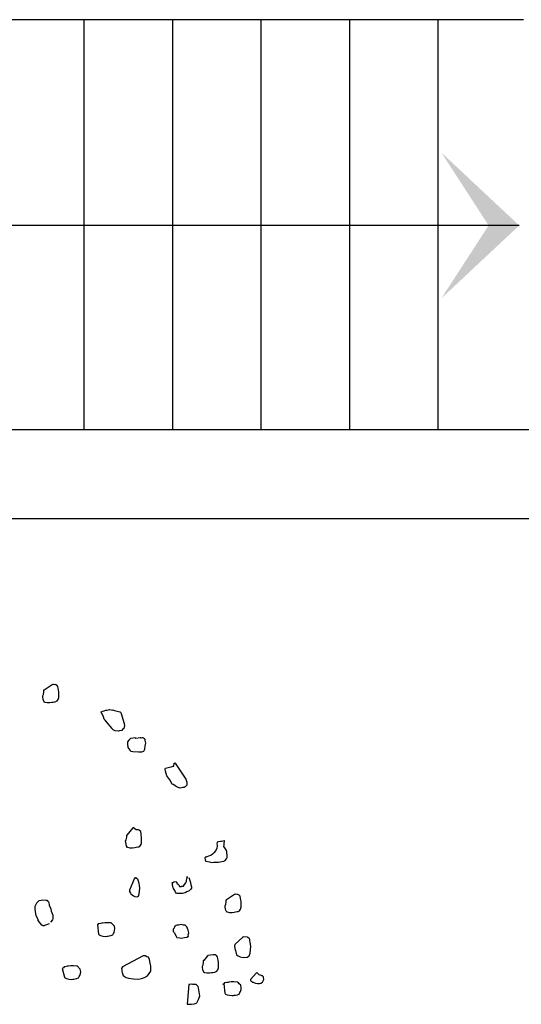
# Model space of a CAD drawing. Extents: x 0 to 118900, y 0 to 84000.
# Drawn here: x 71677 to 71932, y 56045 to 56545 of the extents above; entities that cross this region are included whole.
import ezdxf

# ---------------------------------------------------------------- set-up
doc = ezdxf.new("R2010")
doc.units = 0
doc.header["$LTSCALE"] = 300
doc.layers.get('0').update_dxf_attribs({"linetype": 'CONTINUOUS'})

msp = doc.modelspace()

# ---------------------------------------------------------------- linework, layer by layer
at = {"color": 0}
for p, q in [((71933.54, 56544.9), (71150.54, 56544.9)), ((71710.04, 56544.9), (71710.04, 56336.4)), ((71755.04, 56544.9), (71755.04, 56336.4)), ((71800.04, 56544.9), (71800.04, 56336.4)), ((71845.04, 56544.9), (71845.04, 56336.4)), ((71890.04, 56544.9), (71890.04, 56336.4)), ((71931.4, 56440.32), (71485.04, 56440.32)), ((72085.04, 56336.4), (69529.04, 56336.4)), ((69484.04, 56291.4), (72085.04, 56291.4)), ((71689.56, 56204.16), (71689.49, 56203.23)), ((71689.79, 56204.2), (71689.56, 56204.16)), ((71693.89, 56206.94), (71689.79, 56204.2)), ((71694.11, 56206.98), (71693.89, 56206.94)), ((71694.56, 56207.06), (71694.11, 56206.98)), ((71695.26, 56206.95), (71694.56, 56207.06)), ((71695.71, 56207.02), (71695.26, 56206.95)), ((71695.97, 56206.84), (71695.71, 56207.02)), ((71696.23, 56206.65), (71695.97, 56206.84)), ((71696.78, 56206.06), (71696.23, 56206.65)), ((71696.97, 56204.95), (71696.78, 56206.06)), ((71697.08, 56204.28), (71696.97, 56204.95)), ((71697.27, 56203.17), (71697.08, 56204.28)), ((71689.27, 56201.82), (71688.94, 56201.08)), ((71688.94, 56201.08), (71688.98, 56200.86)), ((71688.98, 56200.86), (71689.01, 56200.64)), ((71689.01, 56200.64), (71689.2, 56199.53)), ((71689.2, 56199.53), (71689.61, 56198.45)), ((71689.49, 56203.23), (71689.27, 56201.82)), ((71689.61, 56198.45), (71689.65, 56198.23)), ((71695.35, 56198.28), (71695.8, 56198.35)), ((71695.8, 56198.35), (71696.43, 56198.69)), ((71696.43, 56198.69), (71696.98, 56199.47)), ((71696.98, 56199.47), (71697.28, 56200.43)), ((71697.27, 56201.8), (71697.27, 56203.17)), ((71697.28, 56200.43), (71697.27, 56201.8)), ((71689.65, 56198.23), (71689.87, 56198.27)), ((71689.87, 56198.27), (71690.13, 56198.08)), ((71690.13, 56198.08), (71691.32, 56197.83)), ((71691.32, 56197.83), (71692.69, 56197.83)), ((71692.69, 56197.83), (71693.8, 56198.02)), ((71693.8, 56198.02), (71694.47, 56198.13)), ((71694.47, 56198.13), (71695.35, 56198.28)), ((71718.85, 56193.1), (71719.7, 56193.47)), ((71719.7, 56193.47), (71720.37, 56193.58)), ((71720.37, 56193.58), (71721.22, 56193.95)), ((71721.22, 56193.95), (71721.89, 56194.07)), ((71721.89, 56194.07), (71723, 56194.25)), ((71723, 56194.25), (71723.92, 56194.18)), ((71723.92, 56194.18), (71724.63, 56194.07)), ((71724.63, 56194.07), (71724.85, 56194.11)), ((71724.85, 56194.11), (71725.59, 56193.78)), ((71725.59, 56193.78), (71728.36, 56193.15)), ((71718.96, 56192.43), (71718.85, 56193.1)), ((71719.19, 56192.47), (71718.96, 56192.43)), ((71719.97, 56190.54), (71719.19, 56192.47)), ((71720.38, 56189.47), (71719.97, 56190.54)), ((71720.93, 56188.88), (71720.38, 56189.47)), ((71721.53, 56188.06), (71720.93, 56188.88)), ((71728.36, 56193.15), (71728.62, 56192.96)), ((71728.62, 56192.96), (71728.88, 56192.78)), ((71728.88, 56192.78), (71730.57, 56187.3)), ((71724.39, 56184.66), (71721.53, 56188.06)), ((71724.72, 56184.03), (71724.39, 56184.66)), ((71724.94, 56184.07), (71724.72, 56184.03)), ((71725.95, 56183.55), (71724.94, 56184.07)), ((71727.58, 56183.37), (71725.95, 56183.55)), ((71728.24, 56183.48), (71727.58, 56183.37)), ((71729.35, 56183.67), (71728.24, 56183.48)), ((71729.72, 56184.19), (71729.35, 56183.67)), ((71730.31, 56184.75), (71729.72, 56184.19)), ((71730.76, 56186.19), (71730.31, 56184.75)), ((71730.57, 56187.3), (71730.61, 56187.08)), ((71730.61, 56187.08), (71730.76, 56186.19)), ((71732.99, 56178.77), (71732.21, 56177.95)), ((71733.76, 56179.59), (71732.99, 56178.77)), ((71735.1, 56179.81), (71733.76, 56179.59)), ((71736.21, 56180), (71735.1, 56179.81)), ((71736.25, 56179.78), (71736.21, 56180)), ((71736.51, 56179.59), (71736.25, 56179.78)), ((71738.73, 56179.97), (71736.51, 56179.59)), ((71738.95, 56180.01), (71738.73, 56179.97)), ((71739.21, 56179.82), (71738.95, 56180.01)), ((71739.65, 56179.9), (71739.21, 56179.82)), ((71739.88, 56179.93), (71739.65, 56179.9)), ((71740.1, 56179.97), (71739.88, 56179.93)), ((71740.36, 56179.79), (71740.1, 56179.97)), ((71740.88, 56179.42), (71740.36, 56179.79)), ((71741.17, 56179.01), (71740.88, 56179.42)), ((71741.21, 56178.79), (71741.17, 56179.01)), ((71741.25, 56178.56), (71741.21, 56178.79)), ((71741.47, 56177.23), (71741.25, 56178.56)), ((71732.21, 56177.95), (71732.18, 56176.81)), ((71732.18, 56176.81), (71732.48, 56175.03)), ((71732.48, 56175.03), (71733.41, 56173.59)), ((71733.41, 56173.59), (71733.92, 56173.22)), ((71740.56, 56173.19), (71741.07, 56174.19)), ((71741.07, 56174.19), (71741.25, 56175.82)), ((71741.25, 56175.82), (71741.47, 56177.23)), ((71733.92, 56173.22), (71734.89, 56172.92)), ((71734.89, 56172.92), (71737.89, 56172.74)), ((71737.89, 56172.74), (71739.26, 56172.74)), ((71739.26, 56172.74), (71739.48, 56172.78)), ((71739.48, 56172.78), (71740.56, 56173.19)), ((71751.4, 56164.08), (71751.54, 56164.56)), ((71751.58, 56162.97), (71751.4, 56164.08)), ((71751.54, 56164.56), (71752.88, 56164.78)), ((71752.88, 56164.78), (71754.39, 56165.27)), ((71754.39, 56165.27), (71755.51, 56165.46)), ((71755.51, 56165.46), (71755.73, 56165.49)), ((71755.73, 56165.49), (71755.98, 56167.04)), ((71755.98, 56167.04), (71756.2, 56167.08)), ((71756.2, 56167.08), (71756.43, 56167.11)), ((71756.43, 56167.11), (71756.65, 56167.15)), ((71756.43, 56167.11), (71761.85, 56158.98)), ((71752.22, 56160.56), (71751.58, 56162.97)), ((71753.7, 56158.52), (71752.22, 56160.56)), ((71754.97, 56156.45), (71753.7, 56158.52)), ((71761.85, 56158.98), (71762.26, 56157.91)), ((71755.45, 56156.3), (71754.97, 56156.45)), ((71756.75, 56155.38), (71755.45, 56156.3)), ((71757.01, 56155.2), (71756.75, 56155.38)), ((71758.01, 56154.68), (71757.01, 56155.2)), ((71758.97, 56154.38), (71758.01, 56154.68)), ((71759.64, 56154.5), (71758.97, 56154.38)), ((71760.31, 56154.61), (71759.64, 56154.5)), ((71760.97, 56154.72), (71760.31, 56154.61)), ((71761.6, 56155.06), (71760.97, 56154.72)), ((71762.38, 56155.87), (71761.6, 56155.06)), ((71762.26, 56157.91), (71762.34, 56157.47)), ((71762.34, 56157.47), (71762.45, 56156.8)), ((71762.45, 56156.8), (71762.38, 56155.87)), ((71735.02, 56134.13), (71731.94, 56130.4)), ((71735.25, 56134.17), (71735.02, 56134.13)), ((71736.71, 56133.26), (71735.25, 56134.17)), ((71737.41, 56133.15), (71736.71, 56133.26)), ((71731.64, 56129.44), (71731.42, 56128.03)), ((71731.71, 56130.36), (71731.64, 56129.44)), ((71731.94, 56130.4), (71731.71, 56130.36)), ((71737.86, 56133.23), (71737.41, 56133.15)), ((71738.12, 56133.04), (71737.86, 56133.23)), ((71738.38, 56132.86), (71738.12, 56133.04)), ((71738.93, 56132.27), (71738.38, 56132.86)), ((71739.12, 56131.16), (71738.93, 56132.27)), ((71739.23, 56130.49), (71739.12, 56131.16)), ((71739.42, 56129.38), (71739.23, 56130.49)), ((71739.42, 56128.01), (71739.42, 56129.38)), ((71731.42, 56128.03), (71731.09, 56127.29)), ((71731.09, 56127.29), (71731.13, 56127.06)), ((71731.13, 56127.06), (71731.16, 56126.84)), ((71731.16, 56126.84), (71731.35, 56125.73)), ((71731.35, 56125.73), (71731.76, 56124.66)), ((71731.76, 56124.66), (71731.8, 56124.44)), ((71731.8, 56124.44), (71732.02, 56124.47)), ((71732.02, 56124.47), (71732.28, 56124.29)), ((71732.28, 56124.29), (71733.47, 56124.03)), ((71733.47, 56124.03), (71734.84, 56124.03)), ((71734.84, 56124.03), (71735.95, 56124.22)), ((71735.95, 56124.22), (71736.61, 56124.33)), ((71736.61, 56124.33), (71737.5, 56124.48)), ((71737.5, 56124.48), (71737.95, 56124.56)), ((71737.95, 56124.56), (71738.58, 56124.89)), ((71738.58, 56124.89), (71739.13, 56125.67)), ((71739.13, 56125.67), (71739.43, 56126.64)), ((71739.43, 56126.64), (71739.42, 56128.01)), ((71777.59, 56123.93), (71777.11, 56122.7)), ((71777.88, 56124.89), (71777.59, 56123.93)), ((71777.81, 56126.71), (71777.7, 56126)), ((71777.7, 56126), (71777.81, 56125.34)), ((71778.44, 56127.04), (71777.77, 56126.93)), ((71777.77, 56126.93), (71777.81, 56126.71)), ((71777.81, 56125.34), (71777.88, 56124.89)), ((71779.55, 56127.23), (71778.44, 56127.04)), ((71779.99, 56127.3), (71779.55, 56127.23)), ((71780.66, 56127.42), (71779.99, 56127.3)), ((71781.32, 56127.53), (71780.66, 56127.42)), ((71781.18, 56124.31), (71781.55, 56127.57)), ((71781.66, 56124.16), (71781.18, 56124.31)), ((71781.55, 56127.57), (71781.32, 56127.53)), ((71781.63, 56124.38), (71781.66, 56124.16)), ((71781.74, 56123.71), (71781.66, 56124.16)), ((71781.96, 56123.75), (71781.74, 56123.71)), ((71782, 56123.53), (71781.96, 56123.75)), ((71782.59, 56122.72), (71782, 56123.53)), ((71771.78, 56119.06), (71771.56, 56119.03)), ((71771.56, 56119.03), (71771.75, 56117.92)), ((71772.19, 56119.36), (71771.74, 56119.29)), ((71771.74, 56119.29), (71771.78, 56119.06)), ((71772.63, 56119.44), (71772.19, 56119.36)), ((71773.48, 56119.81), (71772.63, 56119.44)), ((71774.56, 56120.22), (71773.48, 56119.81)), ((71775.37, 56120.81), (71774.56, 56120.22)), ((71776.19, 56121.41), (71775.37, 56120.81)), ((71777.11, 56122.7), (71776.19, 56121.41)), ((71781.86, 56117.56), (71782.64, 56118.38)), ((71782.67, 56122.27), (71782.59, 56122.72)), ((71782.64, 56118.38), (71782.97, 56119.12)), ((71782.71, 56122.05), (71782.67, 56122.27)), ((71782.82, 56121.38), (71782.71, 56122.05)), ((71782.97, 56120.49), (71782.82, 56121.38)), ((71782.9, 56119.57), (71782.97, 56120.49)), ((71782.97, 56119.12), (71782.9, 56119.57)), ((71771.75, 56117.92), (71771.82, 56117.47)), ((71771.82, 56117.47), (71772.08, 56117.29)), ((71772.08, 56117.29), (71773.97, 56116.92)), ((71773.97, 56116.92), (71775.16, 56116.66)), ((71775.16, 56116.66), (71776.05, 56116.81)), ((71776.05, 56116.81), (71776.75, 56116.7)), ((71776.75, 56116.7), (71778.12, 56116.71)), ((71778.12, 56116.71), (71778.57, 56116.78)), ((71778.57, 56116.78), (71780.12, 56117.04)), ((71780.12, 56117.04), (71781.23, 56117.23)), ((71781.23, 56117.23), (71781.86, 56117.56)), ((71735.83, 56108.66), (71733.21, 56102.51)), ((71736.05, 56108.7), (71735.83, 56108.66)), ((71736.27, 56108.74), (71736.05, 56108.7)), ((71736.49, 56108.77), (71736.27, 56108.74)), ((71737.57, 56107.81), (71736.49, 56108.77)), ((71762.28, 56107.64), (71762.39, 56108.34)), ((71762.39, 56108.34), (71762.54, 56108.82)), ((71762.46, 56109.27), (71762.69, 56109.3)), ((71762.5, 56109.04), (71762.46, 56109.27)), ((71762.54, 56108.82), (71762.5, 56109.04)), ((71762.69, 56109.3), (71762.91, 56109.34)), ((71763.43, 56108.97), (71764.32, 56106.38)), ((71737.61, 56107.59), (71737.57, 56107.81)), ((71738.13, 56105.85), (71737.61, 56107.59)), ((71738.28, 56104.96), (71738.13, 56105.85)), ((71738.5, 56103.63), (71738.28, 56104.96)), ((71738.36, 56101.78), (71738.5, 56103.63)), ((71754.99, 56106.18), (71755.17, 56106.44)), ((71755.06, 56105.73), (71754.99, 56106.18)), ((71755.1, 56105.51), (71755.06, 56105.73)), ((71755.14, 56105.29), (71755.1, 56105.51)), ((71755.17, 56105.07), (71755.14, 56105.29)), ((71755.17, 56106.44), (71755.39, 56106.48)), ((71755.25, 56104.62), (71755.17, 56105.07)), ((71755.29, 56104.4), (71755.25, 56104.62)), ((71755.32, 56104.18), (71755.29, 56104.4)), ((71755.36, 56103.96), (71755.32, 56104.18)), ((71755.4, 56103.73), (71755.36, 56103.96)), ((71755.39, 56106.48), (71755.8, 56106.77)), ((71755.66, 56103.55), (71755.4, 56103.73)), ((71755.7, 56103.33), (71755.66, 56103.55)), ((71755.99, 56102.92), (71755.7, 56103.33)), ((71755.8, 56106.77), (71756.02, 56106.81)), ((71756.02, 56106.81), (71756.47, 56106.88)), ((71756.47, 56106.88), (71756.95, 56106.74)), ((71756.95, 56106.74), (71757.25, 56106.33)), ((71757.25, 56106.33), (71757.28, 56106.11)), ((71757.28, 56106.11), (71757.54, 56105.92)), ((71757.54, 56105.92), (71758.06, 56105.55)), ((71758.06, 56105.55), (71758.36, 56105.15)), ((71758.36, 56105.15), (71758.43, 56104.7)), ((71758.43, 56104.7), (71758.73, 56104.3)), ((71758.73, 56104.3), (71758.95, 56104.33)), ((71758.95, 56104.33), (71759.18, 56104.37)), ((71759.18, 56104.37), (71759.62, 56104.45)), ((71759.62, 56104.45), (71759.84, 56104.48)), ((71759.84, 56104.48), (71760.07, 56104.52)), ((71760.07, 56104.52), (71760.73, 56104.63)), ((71760.73, 56104.63), (71761.29, 56105.41)), ((71761.29, 56105.41), (71761.84, 56106.19)), ((71761.84, 56106.19), (71762.17, 56106.93)), ((71762.17, 56106.93), (71762.28, 56107.64)), ((71764.32, 56106.38), (71764.51, 56105.27)), ((71764.81, 56103.49), (71764.44, 56102.97)), ((71764.51, 56105.27), (71764.7, 56104.16)), ((71764.7, 56104.16), (71764.81, 56103.49)), ((71733.21, 56102.51), (71733.32, 56101.84)), ((71733.32, 56101.84), (71733.69, 56100.99)), ((71733.69, 56100.99), (71733.99, 56100.58)), ((71733.99, 56100.58), (71735.29, 56099.66)), ((71735.29, 56099.66), (71736.03, 56099.33)), ((71736.03, 56099.33), (71737.22, 56099.07)), ((71737.22, 56099.07), (71737.85, 56099.4)), ((71737.85, 56099.4), (71738.1, 56100.59)), ((71738.1, 56100.59), (71738.36, 56101.78)), ((71756.33, 56102.29), (71755.99, 56102.92)), ((71756.7, 56101.44), (71756.33, 56102.29)), ((71757, 56101.03), (71756.7, 56101.44)), ((71757.48, 56100.88), (71757, 56101.03)), ((71758.4, 56100.81), (71757.48, 56100.88)), ((71760.22, 56100.89), (71758.4, 56100.81)), ((71760.89, 56101), (71760.22, 56100.89)), ((71761.55, 56101.12), (71760.89, 56101)), ((71762.37, 56101.71), (71761.55, 56101.12)), ((71763.66, 56102.16), (71762.37, 56101.71)), ((71764.44, 56102.97), (71763.66, 56102.16)), ((71786.6, 56100.31), (71782.49, 56097.56)), ((71786.82, 56100.35), (71786.6, 56100.31)), ((71787.27, 56100.42), (71786.82, 56100.35)), ((71787.97, 56100.31), (71787.27, 56100.42)), ((71788.41, 56100.39), (71787.97, 56100.31)), ((71788.67, 56100.2), (71788.41, 56100.39)), ((71788.93, 56100.02), (71788.67, 56100.2)), ((71789.49, 56099.43), (71788.93, 56100.02)), ((71789.68, 56098.31), (71789.49, 56099.43)), ((71789.79, 56097.65), (71789.68, 56098.31)), ((71685.21, 56094.42), (71686.06, 56096.16)), ((71685.21, 56093.04), (71685.21, 56094.42)), ((71686.06, 56096.16), (71687.24, 56097.27)), ((71687.24, 56097.27), (71688.35, 56097.46)), ((71688.35, 56097.46), (71689.02, 56097.57)), ((71689.02, 56097.57), (71690.87, 56097.43)), ((71690.87, 56097.43), (71691.32, 56097.5)), ((71691.32, 56097.5), (71691.36, 56097.28)), ((71691.36, 56097.28), (71691.88, 56096.91)), ((71691.88, 56096.91), (71692.21, 56096.28)), ((71692.21, 56096.28), (71692.43, 56094.95)), ((71692.43, 56094.95), (71693.22, 56093.02)), ((71781.98, 56095.19), (71781.65, 56094.45)), ((71781.65, 56094.45), (71781.68, 56094.22)), ((71781.68, 56094.22), (71781.72, 56094)), ((71781.72, 56094), (71781.91, 56092.89)), ((71782.2, 56096.6), (71781.98, 56095.19)), ((71782.27, 56097.52), (71782.2, 56096.6)), ((71782.49, 56097.56), (71782.27, 56097.52)), ((71789.69, 56092.83), (71789.98, 56093.8)), ((71789.98, 56096.54), (71789.79, 56097.65)), ((71789.98, 56095.17), (71789.98, 56096.54)), ((71789.98, 56093.8), (71789.98, 56095.17)), ((71685.48, 56091.49), (71685.21, 56093.04)), ((71685.78, 56089.71), (71685.48, 56091.49)), ((71686.85, 56087.38), (71685.78, 56089.71)), ((71693.22, 56093.02), (71693.4, 56091.91)), ((71693.4, 56091.91), (71693.85, 56090.61)), ((71693.85, 56090.61), (71694.22, 56089.76)), ((71694.22, 56089.76), (71694.26, 56089.54)), ((71694.26, 56089.54), (71694.33, 56089.1)), ((71694.33, 56089.1), (71694.26, 56088.17)), ((71781.91, 56092.89), (71782.32, 56091.82)), ((71782.32, 56091.82), (71782.35, 56091.6)), ((71782.35, 56091.6), (71782.58, 56091.63)), ((71782.58, 56091.63), (71782.84, 56091.45)), ((71782.84, 56091.45), (71784.02, 56091.19)), ((71784.02, 56091.19), (71785.39, 56091.19)), ((71785.39, 56091.19), (71786.5, 56091.38)), ((71786.5, 56091.38), (71787.17, 56091.49)), ((71787.17, 56091.49), (71788.06, 56091.64)), ((71788.06, 56091.64), (71788.5, 56091.72)), ((71788.5, 56091.72), (71789.13, 56092.05)), ((71789.13, 56092.05), (71789.69, 56092.83)), ((71686.89, 56087.16), (71686.85, 56087.38)), ((71688.67, 56084.71), (71686.89, 56087.16)), ((71688.93, 56084.53), (71688.67, 56084.71)), ((71689.16, 56084.57), (71688.93, 56084.53)), ((71689.42, 56084.38), (71689.16, 56084.57)), ((71689.86, 56084.46), (71689.42, 56084.38)), ((71690.08, 56084.49), (71689.86, 56084.46)), ((71692.45, 56085.35), (71690.08, 56084.49)), ((71694.15, 56087.47), (71693.05, 56086.24)), ((71694.26, 56088.17), (71694.15, 56087.47)), ((71717.35, 56085.44), (71716.98, 56084.92)), ((71716.98, 56084.92), (71716.98, 56084.92)), ((71716.98, 56084.92), (71717.54, 56080.21)), ((71718.46, 56085.62), (71717.35, 56085.44)), ((71719.13, 56085.73), (71718.46, 56085.62)), ((71719.57, 56085.81), (71719.13, 56085.73)), ((71720.68, 56086), (71719.57, 56085.81)), ((71722.05, 56086), (71720.68, 56086)), ((71723.9, 56085.86), (71722.05, 56086)), ((71724.42, 56085.49), (71723.9, 56085.86)), ((71724.72, 56085.08), (71724.42, 56085.49)), ((71725.54, 56084.3), (71724.72, 56085.08)), ((71725.76, 56082.97), (71725.54, 56084.3)), ((71755.88, 56083.25), (71755.51, 56082.73)), ((71756.21, 56083.99), (71755.88, 56083.25)), ((71756.4, 56084.25), (71756.21, 56083.99)), ((71757.03, 56084.58), (71756.4, 56084.25)), ((71757.47, 56084.66), (71757.03, 56084.58)), ((71758.14, 56084.77), (71757.47, 56084.66)), ((71759.47, 56085), (71758.14, 56084.77)), ((71760.66, 56084.74), (71759.47, 56085)), ((71761.58, 56084.67), (71760.66, 56084.74)), ((71762.4, 56083.89), (71761.58, 56084.67)), ((71763.14, 56082.19), (71762.4, 56083.89)), ((71717.54, 56080.21), (71717.58, 56079.99)), ((71717.58, 56079.99), (71717.84, 56079.81)), ((71717.84, 56079.81), (71718.58, 56079.47)), ((71718.58, 56079.47), (71719.77, 56079.22)), ((71719.77, 56079.22), (71721.18, 56079)), ((71721.18, 56079), (71721.84, 56079.11)), ((71721.84, 56079.11), (71722.29, 56079.18)), ((71722.29, 56079.18), (71722.95, 56079.3)), ((71722.95, 56079.3), (71723.84, 56079.45)), ((71723.84, 56079.45), (71724.69, 56079.82)), ((71724.69, 56079.82), (71725.03, 56080.56)), ((71725.03, 56080.56), (71725.4, 56081.08)), ((71725.4, 56081.08), (71725.69, 56082.04)), ((71725.69, 56082.04), (71725.76, 56082.97)), ((71755.51, 56082.73), (71755.4, 56082.02)), ((71755.4, 56082.02), (71755.48, 56081.58)), ((71755.48, 56081.58), (71756.03, 56080.99)), ((71756.03, 56080.99), (71757.04, 56079.1)), ((71757.04, 56079.1), (71757.07, 56078.88)), ((71757.07, 56078.88), (71757.37, 56078.47)), ((71757.37, 56078.47), (71758.78, 56078.25)), ((71758.78, 56078.25), (71759.71, 56078.18)), ((71759.71, 56078.18), (71761.26, 56078.44)), ((71761.26, 56078.44), (71762.37, 56078.63)), ((71762.37, 56078.63), (71763.19, 56079.22)), ((71763.07, 56079.89), (71763.37, 56080.85)), ((71763.19, 56079.22), (71763.07, 56079.89)), ((71763.37, 56080.85), (71763.14, 56082.19)), ((71790.94, 56078.64), (71786.76, 56074.97)), ((71790.94, 56078.64), (71790.9, 56078.87)), ((71791.38, 56078.72), (71790.94, 56078.64)), ((71793.23, 56078.57), (71791.38, 56078.72)), ((71793.49, 56078.39), (71793.23, 56078.57)), ((71794.27, 56077.84), (71793.49, 56078.39)), ((71786.76, 56074.97), (71786.68, 56074.04)), ((71786.68, 56074.04), (71786.87, 56072.93)), ((71794.35, 56077.39), (71794.27, 56077.84)), ((71794.46, 56076.72), (71794.35, 56077.39)), ((71794.57, 56076.06), (71794.46, 56076.72)), ((71794.95, 56073.84), (71794.57, 56076.06)), ((71794.73, 56072.43), (71794.95, 56073.84)), ((71740.2, 56069.18), (71729.73, 56063.53)), ((71741.13, 56069.1), (71740.2, 56069.18)), ((71742.13, 56068.59), (71741.13, 56069.1)), ((71742.83, 56068.48), (71742.13, 56068.59)), ((71743.5, 56067.22), (71742.83, 56068.48)), ((71772.88, 56069.2), (71770.99, 56066.83)), ((71773.1, 56069.24), (71772.88, 56069.2)), ((71775.76, 56069.69), (71773.1, 56069.24)), ((71776.47, 56069.58), (71775.76, 56069.69)), ((71776.91, 56069.65), (71776.47, 56069.58)), ((71777.17, 56069.47), (71776.91, 56069.65)), ((71777.43, 56069.28), (71777.17, 56069.47)), ((71777.99, 56068.69), (71777.43, 56069.28)), ((71778.18, 56067.58), (71777.99, 56068.69)), ((71786.87, 56072.93), (71787.06, 56071.82)), ((71787.06, 56071.82), (71787.66, 56069.64)), ((71787.66, 56069.64), (71788.18, 56069.27)), ((71788.18, 56069.27), (71789.44, 56068.57)), ((71789.44, 56068.57), (71791.07, 56068.38)), ((71791.07, 56068.38), (71793.1, 56068.5)), ((71793.1, 56068.5), (71794.14, 56069.13)), ((71794.14, 56069.13), (71794.58, 56070.57)), ((71794.58, 56070.57), (71794.73, 56072.43)), ((71700.01, 56063.55), (71699.64, 56063.03)), ((71701.12, 56063.73), (71700.01, 56063.55)), ((71701.79, 56063.85), (71701.12, 56063.73)), ((71702.24, 56063.92), (71701.79, 56063.85)), ((71703.35, 56064.11), (71702.24, 56063.92)), ((71704.72, 56064.11), (71703.35, 56064.11)), ((71706.57, 56063.96), (71704.72, 56064.11)), ((71707.09, 56063.6), (71706.57, 56063.96)), ((71707.39, 56063.19), (71707.09, 56063.6)), ((71729.73, 56063.53), (71729.17, 56062.75)), ((71743.8, 56065.44), (71743.5, 56067.22)), ((71744.06, 56063.89), (71743.8, 56065.44)), ((71744.1, 56062.29), (71744.06, 56063.89)), ((71770.48, 56064.45), (71770.14, 56063.71)), ((71770.14, 56063.71), (71770.18, 56063.49)), ((71770.18, 56063.49), (71770.22, 56063.27)), ((71770.22, 56063.27), (71770.41, 56062.16)), ((71770.7, 56065.86), (71770.48, 56064.45)), ((71770.77, 56066.79), (71770.7, 56065.86)), ((71770.99, 56066.83), (71770.77, 56066.79)), ((71778.29, 56066.91), (71778.18, 56067.58)), ((71778.48, 56065.8), (71778.29, 56066.91)), ((71778.48, 56064.43), (71778.48, 56065.8)), ((71778.48, 56063.06), (71778.48, 56064.43)), ((71699.64, 56063.03), (71699.01, 56062.69)), ((71699.01, 56062.69), (71700.21, 56058.32)), ((71700.21, 56058.32), (71700.25, 56058.1)), ((71707.36, 56057.93), (71707.69, 56058.67)), ((71708.2, 56062.41), (71707.39, 56063.19)), ((71707.69, 56058.67), (71708.06, 56059.19)), ((71708.06, 56059.19), (71708.36, 56060.15)), ((71708.43, 56061.08), (71708.2, 56062.41)), ((71708.36, 56060.15), (71708.43, 56061.08)), ((71729.17, 56062.75), (71729.28, 56062.08)), ((71729.28, 56062.08), (71729.4, 56061.41)), ((71729.4, 56061.41), (71729.51, 56060.75)), ((71729.51, 56060.75), (71729.99, 56059.23)), ((71729.99, 56059.23), (71730.51, 56058.86)), ((71730.51, 56058.86), (71731.55, 56058.12)), ((71740.92, 56058.1), (71742.37, 56059.03)), ((71742.37, 56059.03), (71743.33, 56060.11)), ((71743.33, 56060.11), (71744.03, 56061.37)), ((71744.03, 56061.37), (71744.1, 56062.29)), ((71770.41, 56062.16), (71770.82, 56061.08)), ((71770.82, 56061.08), (71770.85, 56060.86)), ((71770.85, 56060.86), (71771.08, 56060.9)), ((71771.08, 56060.9), (71771.33, 56060.71)), ((71771.33, 56060.71), (71772.52, 56060.46)), ((71772.52, 56060.46), (71773.89, 56060.46)), ((71773.89, 56060.46), (71775, 56060.65)), ((71775, 56060.65), (71775.67, 56060.76)), ((71775.67, 56060.76), (71776.56, 56060.91)), ((71776.56, 56060.91), (71777, 56060.98)), ((71777, 56060.98), (71777.63, 56061.32)), ((71777.63, 56061.32), (71778.19, 56062.1)), ((71778.19, 56062.1), (71778.48, 56063.06)), ((71797.69, 56060.39), (71794.76, 56057.09)), ((71797.92, 56060.43), (71797.69, 56060.39)), ((71798.14, 56060.47), (71797.92, 56060.43)), ((71799.16, 56059.43), (71798.14, 56060.47)), ((71799.64, 56059.28), (71799.16, 56059.43)), ((71799.87, 56059.32), (71799.64, 56059.28)), ((71800.35, 56059.17), (71799.87, 56059.32)), ((71800.61, 56058.99), (71800.35, 56059.17)), ((71800.83, 56059.03), (71800.61, 56058.99)), ((71801.39, 56058.43), (71800.83, 56059.03)), ((71801.42, 56058.21), (71801.39, 56058.43)), ((71801.61, 56057.1), (71801.42, 56058.21)), ((71700.25, 56058.1), (71700.51, 56057.91)), ((71700.51, 56057.91), (71701.25, 56057.58)), ((71701.25, 56057.58), (71702.43, 56057.33)), ((71702.43, 56057.33), (71703.84, 56057.11)), ((71703.84, 56057.11), (71704.51, 56057.22)), ((71704.51, 56057.22), (71704.95, 56057.29)), ((71704.95, 56057.29), (71705.62, 56057.41)), ((71705.62, 56057.41), (71706.51, 56057.56)), ((71706.51, 56057.56), (71707.36, 56057.93)), ((71731.55, 56058.12), (71732.74, 56057.86)), ((71732.74, 56057.86), (71735.33, 56057.39)), ((71735.33, 56057.39), (71737.85, 56057.35)), ((71737.85, 56057.35), (71739.41, 56057.62)), ((71739.41, 56057.62), (71740.92, 56058.1)), ((71763.46, 56054.59), (71762.62, 56044.62)), ((71763.68, 56054.62), (71763.46, 56054.59)), ((71763.9, 56054.66), (71763.68, 56054.62)), ((71764.57, 56054.77), (71763.9, 56054.66)), ((71765.27, 56054.66), (71764.57, 56054.77)), ((71765.71, 56054.74), (71765.27, 56054.66)), ((71765.97, 56054.55), (71765.71, 56054.74)), ((71766.42, 56054.63), (71765.97, 56054.55)), ((71767.12, 56054.52), (71766.42, 56054.63)), ((71767.9, 56053.97), (71767.12, 56054.52)), ((71768.2, 56053.56), (71767.9, 56053.97)), ((71768.31, 56052.89), (71768.2, 56053.56)), ((71781.24, 56054.84), (71780.61, 56054.51)), ((71781.61, 56055.36), (71781.24, 56054.84)), ((71781.24, 56054.84), (71781.8, 56050.14)), ((71782.72, 56055.55), (71781.61, 56055.36)), ((71783.39, 56055.66), (71782.72, 56055.55)), ((71783.83, 56055.74), (71783.39, 56055.66)), ((71784.94, 56055.92), (71783.83, 56055.74)), ((71786.31, 56055.93), (71784.94, 56055.92)), ((71788.16, 56055.78), (71786.31, 56055.93)), ((71788.68, 56055.41), (71788.16, 56055.78)), ((71788.98, 56055), (71788.68, 56055.41)), ((71789.8, 56054.23), (71788.98, 56055)), ((71790.02, 56052.9), (71789.8, 56054.23)), ((71794.76, 56057.09), (71794.79, 56056.87)), ((71794.79, 56056.87), (71794.83, 56056.64)), ((71794.83, 56056.64), (71795.13, 56056.24)), ((71795.13, 56056.24), (71795.39, 56056.05)), ((71795.39, 56056.05), (71795.91, 56055.68)), ((71795.91, 56055.68), (71796.13, 56055.72)), ((71796.13, 56055.72), (71796.87, 56055.39)), ((71796.87, 56055.39), (71797.35, 56055.24)), ((71797.35, 56055.24), (71798.28, 56055.17)), ((71798.28, 56055.17), (71799.43, 56055.13)), ((71799.43, 56055.13), (71800.1, 56055.25)), ((71800.1, 56055.25), (71800.91, 56055.84)), ((71800.91, 56055.84), (71801.28, 56056.36)), ((71801.28, 56056.36), (71801.61, 56057.1)), ((71768.65, 56050.89), (71768.31, 56052.89)), ((71768.4, 56046.96), (71768.99, 56048.89)), ((71768.99, 56048.89), (71768.65, 56050.89)), ((71781.8, 56050.14), (71781.84, 56049.92)), ((71781.84, 56049.92), (71782.1, 56049.73)), ((71782.1, 56049.73), (71782.84, 56049.4)), ((71782.84, 56049.4), (71784.03, 56049.14)), ((71784.03, 56049.14), (71785.44, 56048.92)), ((71785.44, 56048.92), (71786.1, 56049.03)), ((71786.1, 56049.03), (71786.55, 56049.11)), ((71786.55, 56049.11), (71787.21, 56049.22)), ((71787.21, 56049.22), (71788.1, 56049.37)), ((71788.1, 56049.37), (71788.95, 56049.74)), ((71788.95, 56049.74), (71789.29, 56050.49)), ((71789.29, 56050.49), (71789.66, 56051.01)), ((71789.66, 56051.01), (71789.95, 56051.97)), ((71789.95, 56051.97), (71790.02, 56052.9)), ((71762.62, 56044.62), (71763.77, 56044.58)), ((71763.77, 56044.58), (71764.7, 56044.51)), ((71764.7, 56044.51), (71766.25, 56044.77)), ((71766.25, 56044.77), (71767.55, 56045.22)), ((71767.55, 56045.22), (71768.4, 56046.96))]:
    msp.add_line(p, q, dxfattribs=at)
msp.add_solid([(71891.82, 56403.27), (71915.84, 56440.32), (71931.4, 56440.32), (71891.82, 56477.36)], dxfattribs=at)

doc.saveas('drawing.dxf')
